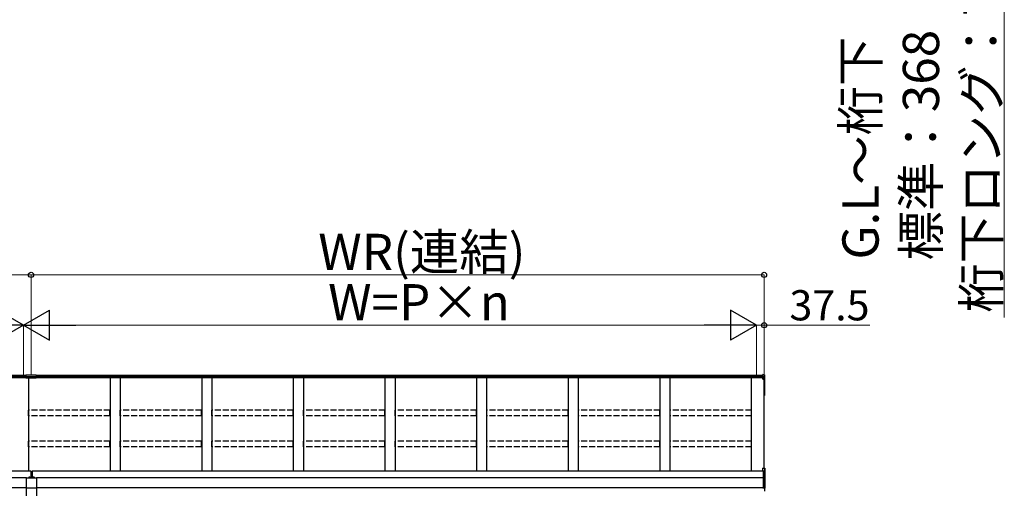
# Model space of a CAD drawing. Extents: x 0 to 15840, y 0 to 25654.
# Drawn here: x 5163 to 10052, y 15592 to 17919 of the extents above; entities that cross this region are included whole.
import ezdxf

# ---------------------------------------------------------------- set-up
doc = ezdxf.new("R2010")
doc.units = 0
doc.linetypes.add('YHIDDEN_1', pattern=[4, 3, -1])
doc.layers.add('YKK_A1', color=4, linetype='CONTINUOUS', lineweight=30)
doc.layers.add('YKK_D', color=6, linetype='CONTINUOUS', lineweight=13)
doc.styles.get("Standard").update_dxf_attribs({"font": 'txt', "bigfont": 'BIGFONT'})

msp = doc.modelspace()

# ---------------------------------------------------------------- linework, layer by layer
at = {"layer": 'YKK_A1'}
for p, q in [((5193.5, 16151.8), (1510, 16151.8)), ((5193.5, 16144.9), (1510, 16144.9)), ((5193.5, 16139.7), (1510, 16139.7)), ((5193.5, 16153.3), (5193.5, 16138.8)), ((5245.5, 16153.3), (5193.5, 16153.3)), ((5245.5, 16145.6), (5193.5, 16145.6)), ((5245.5, 16139.4), (5193.5, 16139.4)), ((5245.5, 16138.8), (5193.5, 16138.8)), ((5207, 16138.8), (5207, 15676.9)), ((5245.5, 16153.3), (5245.5, 16138.8)), ((8854, 16151.8), (5245.5, 16151.8)), ((8854, 16144.9), (5245.5, 16144.9)), ((8854, 16139.7), (5245.5, 16139.7)), ((5612, 16139.7), (5612, 15676.9)), ((5662, 16139.7), (5662, 15676.9)), ((6067, 16139.7), (6067, 15676.9)), ((6117, 16139.7), (6117, 15676.9)), ((6522, 16139.7), (6522, 15676.9)), ((6572, 16139.7), (6572, 15676.9)), ((6977, 16139.7), (6977, 15676.9)), ((7027, 16139.7), (7027, 15676.9)), ((7432, 16139.7), (7432, 15676.9)), ((7482, 16139.7), (7482, 15676.9)), ((7887, 16139.7), (7887, 15676.9)), ((7937, 16139.7), (7937, 15676.9)), ((8342, 16139.7), (8342, 15676.9)), ((8392, 16139.7), (8392, 15676.9)), ((8797, 15676.9), (8797, 16139.7)), ((8861.1, 16155.9), (8854, 16156.3)), ((8854, 16148.3), (8854, 16156.3)), ((8861.1, 16147.9), (8854, 16148.3)), ((8854, 16142.5), (8854, 16148.3)), ((8861.1, 16142.1), (8854, 16142.5)), ((8854, 16136.7), (8854, 16142.5)), ((8854, 16136.7), (8861.1, 16136.4)), ((8854, 16135.6), (8854, 16136.7)), ((8861.1, 16135.2), (8854, 16135.6)), ((8854, 16134.6), (8854, 16135.6)), ((8854, 16134.6), (8859.5, 16134.3)), ((8859.5, 15691.6), (8859.5, 16134.3)), ((8859.5, 16134.3), (8859.5, 16084.3)), ((8859.5, 16134.3), (8859.5, 16073.8)), ((8861.1, 16147.9), (8861.1, 16155.9)), ((8861.1, 16142.1), (8861.1, 16147.9)), ((8861.1, 16136.4), (8861.1, 16142.1)), ((8861.1, 16072.9), (8861.1, 16135.2)), ((8862, 16154.9), (8862, 16146.9)), ((8862, 16146.9), (8862, 16141.2)), ((8862, 16141.2), (8862, 16135.4)), ((8862, 16135.4), (8862, 16073.1)), ((8859.5, 16072.8), (8861.1, 16072.9)), ((8859.5, 16072), (8861.1, 16072.1)), ((8859.5, 16053.1), (8861.1, 16053.2)), ((8859.5, 16052.1), (8861.1, 16052.2)), ((8861.1, 16053.2), (8861.1, 16072.1)), ((8862, 16053.2), (8861.1, 16053.2)), ((8862, 16073.1), (8862, 16053.2)), ((5219.5, 15676.9), (1509.5, 15676.9)), ((5219.5, 15644.6), (5219.5, 15676.9)), ((8854.5, 15676.9), (5224.5, 15676.9)), ((5224.5, 15676.9), (5224.5, 15644.6)), ((5197, 15643.6), (1509.5, 15643.6)), ((5197, 15644.6), (5247, 15644.6)), ((5197, 15523.6), (5197, 15644.6)), ((5247, 15644.6), (5247, 15523.6)), ((8854.5, 15643.6), (5247, 15643.6)), ((5197, 15593.6), (1509.5, 15593.6)), ((5247, 15592.1), (5197, 15592.1)), ((8854.5, 15593.6), (5247, 15593.6))]:
    msp.add_line(p, q, dxfattribs=at)
at = {"layer": 'YKK_A1', "linetype": 'YHIDDEN_1', "ltscale": 10}
for p, q in [((5611.5, 15980), (5207.5, 15980)), ((5207.5, 15951.3), (5207.5, 15980)), ((5611.5, 15951.3), (5207.5, 15951.3)), ((5611.5, 15951.3), (5611.5, 15980)), ((6066.5, 15980), (5662.5, 15980)), ((5662.5, 15951.3), (5662.5, 15980)), ((6066.5, 15951.3), (5662.5, 15951.3)), ((6066.5, 15951.3), (6066.5, 15980)), ((6521.5, 15980), (6117.5, 15980)), ((6117.5, 15951.3), (6117.5, 15980)), ((6521.5, 15951.3), (6117.5, 15951.3)), ((6521.5, 15951.3), (6521.5, 15980)), ((6976.5, 15980), (6572.5, 15980)), ((6572.5, 15951.3), (6572.5, 15980)), ((6976.5, 15951.3), (6572.5, 15951.3)), ((6976.5, 15951.3), (6976.5, 15980)), ((7431.5, 15980), (7027.5, 15980)), ((7027.5, 15951.3), (7027.5, 15980)), ((7431.5, 15951.3), (7027.5, 15951.3)), ((7431.5, 15951.3), (7431.5, 15980)), ((7886.5, 15980), (7482.5, 15980)), ((7482.5, 15951.3), (7482.5, 15980)), ((7886.5, 15951.3), (7482.5, 15951.3)), ((7886.5, 15951.3), (7886.5, 15980)), ((8341.5, 15980), (7937.5, 15980)), ((7937.5, 15951.3), (7937.5, 15980)), ((8341.5, 15951.3), (7937.5, 15951.3)), ((8341.5, 15951.3), (8341.5, 15980)), ((8796.5, 15980), (8392.5, 15980)), ((8392.5, 15951.3), (8392.5, 15980)), ((8796.5, 15951.3), (8392.5, 15951.3)), ((8796.5, 15951.3), (8796.5, 15980)), ((5611.5, 15826.2), (5207.5, 15826.2)), ((5207.5, 15797.4), (5207.5, 15826.2)), ((5611.5, 15797.4), (5207.5, 15797.4)), ((5611.5, 15797.4), (5611.5, 15826.2)), ((6066.5, 15826.2), (5662.5, 15826.2)), ((5662.5, 15797.4), (5662.5, 15826.2)), ((6066.5, 15797.4), (5662.5, 15797.4)), ((6066.5, 15797.4), (6066.5, 15826.2)), ((6521.5, 15826.2), (6117.5, 15826.2)), ((6117.5, 15797.4), (6117.5, 15826.2)), ((6521.5, 15797.4), (6117.5, 15797.4)), ((6521.5, 15797.4), (6521.5, 15826.2)), ((6976.5, 15826.2), (6572.5, 15826.2)), ((6572.5, 15797.4), (6572.5, 15826.2)), ((6976.5, 15797.4), (6572.5, 15797.4)), ((6976.5, 15797.4), (6976.5, 15826.2)), ((7431.5, 15826.2), (7027.5, 15826.2)), ((7027.5, 15797.4), (7027.5, 15826.2)), ((7431.5, 15797.4), (7027.5, 15797.4)), ((7431.5, 15797.4), (7431.5, 15826.2)), ((7886.5, 15826.2), (7482.5, 15826.2)), ((7482.5, 15797.4), (7482.5, 15826.2)), ((7886.5, 15797.4), (7482.5, 15797.4)), ((7886.5, 15797.4), (7886.5, 15826.2)), ((8341.5, 15826.2), (7937.5, 15826.2)), ((7937.5, 15797.4), (7937.5, 15826.2)), ((8341.5, 15797.4), (7937.5, 15797.4)), ((8341.5, 15797.4), (8341.5, 15826.2)), ((8796.5, 15826.2), (8392.5, 15826.2)), ((8392.5, 15797.4), (8392.5, 15826.2)), ((8796.5, 15797.4), (8392.5, 15797.4)), ((8796.5, 15797.4), (8796.5, 15826.2))]:
    msp.add_line(p, q, dxfattribs=at)
at = {"layer": 'YKK_A1', "linetype": 'YHIDDEN_1'}
for p, q in [((5209.9, 15646.7), (5210.9, 15644.8)), ((5214.1, 15646.7), (5213.2, 15644.8)), ((5229.9, 15646.7), (5230.9, 15644.8)), ((5234.1, 15646.7), (5233.2, 15644.8)), ((5210.9, 15644.8), (5211.3, 15644.6)), ((5213.2, 15644.8), (5212.8, 15644.6)), ((5230.9, 15644.8), (5231.3, 15644.6)), ((5233.2, 15644.8), (5232.8, 15644.6))]:
    msp.add_line(p, q, dxfattribs=at)
at = {"layer": 'YKK_A1', "linetype": 'Continuous'}
for p, q in [((8851, 15692.2), (8862.6, 15691.4)), ((8851, 15692.2), (8862.6, 15691.4)), ((8851, 15692.2), (8851, 15680.3)), ((8851, 15692.2), (8851, 15692.2)), ((8851, 15680.3), (8854.5, 15680.1)), ((8851, 15680.3), (8851, 15678.8)), ((8851, 15678.8), (8854.5, 15678.6)), ((8854.5, 15680.1), (8854.5, 15674)), ((8862.6, 15673.6), (8854.5, 15674)), ((8854.5, 15674), (8854.5, 15673.1)), ((8854.5, 15673.1), (8863, 15672.6)), ((8854.5, 15673.1), (8854.5, 15656.5)), ((8861.6, 15656.2), (8854.5, 15656.5)), ((8854.5, 15656.5), (8854.5, 15655.5)), ((8854.5, 15655.5), (8861.6, 15655.2)), ((8854.5, 15655.5), (8854.5, 15647)), ((8862.6, 15646.6), (8854.5, 15647)), ((8854.5, 15647), (8854.5, 15646)), ((8854.5, 15646), (8862.6, 15645.6)), ((8854.5, 15646), (8854.5, 15592.4)), ((8861.6, 15655.2), (8861.6, 15655)), ((8862.6, 15691.4), (8862.6, 15673.6)), ((8862.6, 15691.4), (8862.6, 15691.4)), ((8862.6, 15654.7), (8862.6, 15646.6)), ((8862.6, 15645.6), (8862.6, 15592.7)), ((8863.5, 15645.6), (8862.6, 15645.6)), ((8863, 15672.6), (8863.5, 15672.6)), ((8863, 15672.6), (8863, 15654.5)), ((8863.5, 15672.6), (8863.5, 15690.4)), ((8863.5, 15653.7), (8863.5, 15672.6)), ((8863.5, 15645.6), (8863.5, 15653.7)), ((8863.5, 15592.7), (8863.5, 15645.6)), ((8862.6, 15592.7), (8854.5, 15592.4)), ((8854.5, 15592.4), (8854.5, 15591.4)), ((8863.5, 15592.7), (8862.6, 15592.7)), ((8863.5, 15578.2), (8863.5, 15592.7))]:
    msp.add_line(p, q, dxfattribs=at)
at = {"layer": 'YKK_A1', "linetype": 'Continuous', "ltscale": 0.5}
for p, q in [((5208, 15644.6), (5216, 15644.6)), ((5228, 15644.6), (5236, 15644.6))]:
    msp.add_line(p, q, dxfattribs=at)
at = {"layer": 'YKK_A1'}
for centre, radius, start, end in [((8855.1, 16135.8), 6.02, 354.4848, 5.5152), ((8861, 16135.4), 0.991, 0.4063, 86.9696), ((8861.3, 16136.7), 1.47, 261.5302, 299.3871), ((8861, 16073.1), 1, 274.0529, 0), ((8861.3, 16074.3), 1.47, 261.5302, 299.3871), ((8857.7, 16072.4), 3.41, 353.7262, 7.6124), ((8861, 16053.2), 1, 274.169, 0), ((8857.4, 16052.7), 3.67, 352.8511, 8.4873)]:
    msp.add_arc(centre, radius, start, end, dxfattribs=at)
at = {"layer": 'YKK_A1', "linetype": 'Continuous', "ltscale": 0.5}
for centre, radius, start, end in [((5212, 15641.8), 5.3, 37.7141, 142.2859), ((5232, 15641.8), 5.3, 37.7141, 142.2859), ((5208, 15644.9), 0.274, 142.2859, 270), ((5216, 15644.9), 0.274, 270, 37.7141), ((5228, 15644.9), 0.274, 142.2859, 270), ((5236, 15644.9), 0.274, 270, 37.7141)]:
    msp.add_arc(centre, radius, start, end, dxfattribs=at)
at = {"layer": 'YKK_A1', "linetype": 'Continuous'}
for centre, radius, start, end in [((8867.4, 15655.7), 5.88, 175.207, 184.793), ((8861.4, 15654.6), 1.53, 357.8406, 84.0388), ((8861.6, 15654.2), 0.943, 29.869, 89.929), ((8861.5, 15654), 1.01, 56.2638, 86.5858), ((8862.9, 15657.5), 2.88, 253.0604, 266.1351), ((8862.5, 15690.4), 1, 0, 85.9471), ((8862.5, 15690.4), 0.991, 0.4058, 86.9701), ((8862.6, 15653.7), 0.948, 27.3579, 90.3699), ((8856.7, 15646.1), 5.88, 355.207, 4.793), ((8862.5, 15645.6), 0.991, 0.4062, 86.9697), ((8861.2, 15689.7), 17.1, 276.2203, 277.7906), ((8855.3, 15592.3), 7.27, 356.2469, 3.7531), ((8862.5, 15592.8), 0.974, 272.0673, 358.7198)]:
    msp.add_arc(centre, radius, start, end, dxfattribs=at)
at = {"layer": 'YKK_A1'}
for centre, major_axis, ratio, start_param, end_param in [((8861, 16154.9), (0, 1.02), 0.984808, 4.712389, 6.222099), ((8861, 16146.9), (1, 0), 0.91288, 0, 1.50971), ((8861, 16141.2), (1, 0), 0.91288, 0, 1.50971)]:
    msp.add_ellipse(centre, major_axis=major_axis, ratio=ratio, start_param=start_param, end_param=end_param, dxfattribs=at)
at = {"layer": 'YKK_A1', "linetype": 'Continuous', "extrusion": (0, 0, -1)}
for centre, major_axis, ratio, start_param, end_param in [((8863.1, 15654.9), (-1.5, 0.1), 0.175628, 5.04097, 6.27193), ((8862.5, 15672.6), (-0.06, 1), 0.523026, 0.233953, 1.627088), ((8862.5, 15672.6), (-0.763, 0.703), 0.920019, 0.928528, 2.321663), ((8862.5, 15672.6), (0.151, 0.485), 0.981495, 1.146488, 1.263063), ((8862.5, 15653.7), (-0.8, -0.652), 0.919538, 3.355563, 3.78431), ((8862.5, 15672.6), (0.7, 0.718), 0.994621, 0.67834, 0.794914)]:
    msp.add_ellipse(centre, major_axis=major_axis, ratio=ratio, start_param=start_param, end_param=end_param, dxfattribs=at)
at = {"layer": 'YKK_D'}
for p, q in [((10052.4, 18651.8), (10052.4, 16440)), ((1504.5, 16651.8), (5219.5, 16651.8)), ((5219.5, 16154.3), (5219.5, 16652.8)), ((5219.5, 16154.3), (5219.5, 16652.8)), ((5219.5, 16651.8), (8859.5, 16651.8)), ((8859.5, 16152.8), (8859.5, 16652.8)), ((5182, 16152.8), (5182, 16402.8)), ((5182, 16152.8), (5182, 16402.8)), ((5332, 16401.8), (8672, 16401.8)), ((8822, 16401.8), (8771, 16401.8)), ((8822, 16152.8), (8822, 16402.8)), ((8822, 16152.8), (8822, 16402.8)), ((8822, 16401.8), (8859.5, 16401.8)), ((8859.5, 16152.8), (8859.5, 16402.8)), ((8859.5, 16401.8), (9385.5, 16401.8))]:
    msp.add_line(p, q, dxfattribs=at)
at = {"layer": 'YKK_D', "lineweight": -2}
for p, q in [((5182, 16401.8), (5052.1, 16476.8)), ((5182, 16401.8), (5311.9, 16476.8)), ((5311.9, 16326.8), (5311.9, 16476.8)), ((8822, 16401.8), (8692.1, 16476.8)), ((8692.1, 16476.8), (8692.1, 16326.8)), ((5182, 16401.8), (4922.2, 16401.8)), ((5182, 16401.8), (5052.1, 16326.8)), ((5182, 16401.8), (5311.9, 16326.8)), ((5182, 16401.8), (5441.8, 16401.8)), ((8822, 16401.8), (8562.2, 16401.8)), ((8822, 16401.8), (8692.1, 16326.8))]:
    msp.add_line(p, q, dxfattribs=at)
at = {"layer": 'YKK_D', "linetype": 'ByBlock', "lineweight": -2}
for centre in [(5219.5, 16651.8), (5219.5, 16651.8), (8859.5, 16651.8), (8859.5, 16401.8)]:
    msp.add_circle(centre, 12.8, dxfattribs=at)

# ---------------------------------------------------------------- texts
at = {"layer": 'YKK_D'}
for s, p in [('桁下ロング：768', (10028.4, 16464)), ('標準：368', (9728.4, 16723.2)), ('G.L～桁下', (9428.4, 16728))]:
    msp.add_text(s, height=180, rotation=90, dxfattribs=at).set_placement(p)
for s, height, p in [('WR(連結)', 180, (6645.9, 16675.8)), ('W=P×n', 180, (6694.8, 16425.8)), ('37.5', 150, (8985.5, 16425.8))]:
    msp.add_text(s, height=height, dxfattribs=at).set_placement(p)

doc.saveas('drawing.dxf')
